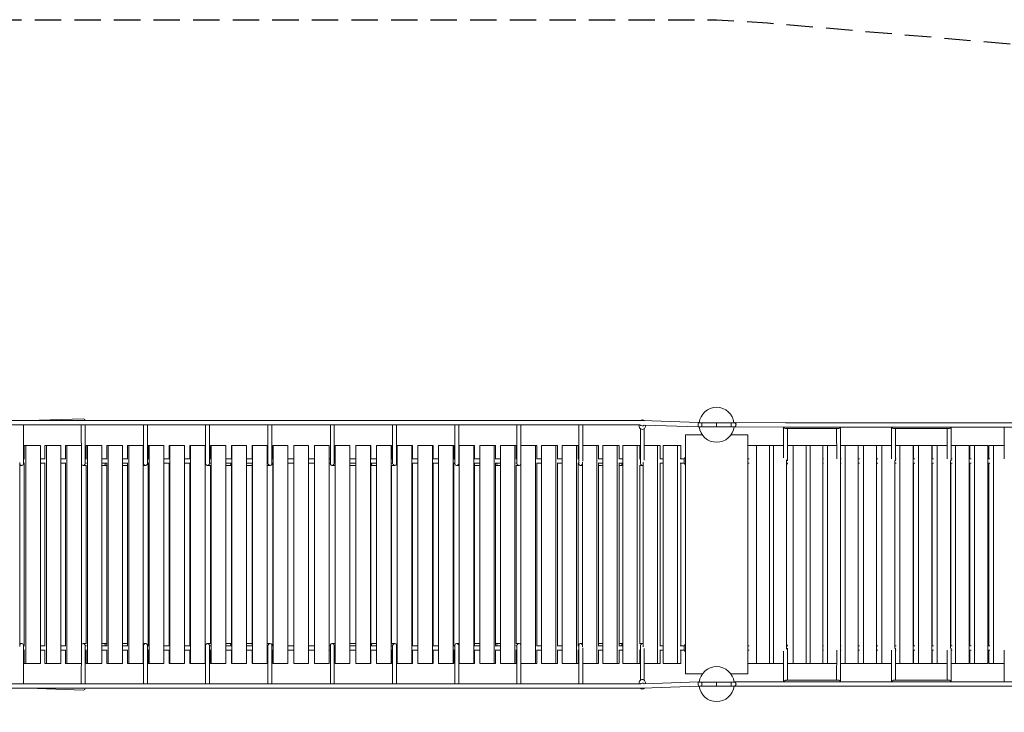
# Model space of a CAD drawing. Units: millimetres. Extents: x -7684 to 7684, y -2574 to 2574.
# Drawn here: x -1355 to 3385, y -760 to 2574 of the extents above; entities that cross this region are included whole.
import ezdxf

# ---------------------------------------------------------------- set-up
doc = ezdxf.new("R2010")
doc.units = ezdxf.units.MM
doc.header["$LTSCALE"] = 20
doc.linetypes.add('HIDDEN', pattern=[9.525, 6.35, -3.175])
doc.layers.add('2d', color=230, linetype='Continuous')
doc.layers.add('EN-SafetyZone', color=93, linetype='HIDDEN')

msp = doc.modelspace()

# ---------------------------------------------------------------- linework, layer by layer
at = {"layer": '2d', "lineweight": 0}
for p, q in [((-1642.1, 644.1), (1642.6, 644.1)), ((-1630.6, 623.2), (1630.6, 623.2)), ((-1336.6, 437.4), (-1336.6, 623.2)), ((-1314.1, 644.1), (-1047, 652.5)), ((-1058.1, 623.2), (-1057.9, 449.5)), ((-1039.2, 644.9), (-1039.2, 644.1)), ((-1039.1, 623.2), (-1038.9, 438.9)), ((-759.1, 439.1), (-759.1, 623.2)), ((-740.1, 437.5), (-740.1, 623.2)), ((-459.6, 623.2), (-459.6, 437.6)), ((-440.6, 623.2), (-440.6, 438.9)), ((-159.6, 439), (-159.6, 623.2)), ((-140.6, 437.5), (-140.6, 623.2)), ((140.6, 623.2), (140.6, 437.5)), ((159.6, 623.2), (159.6, 439)), ((440.6, 438.9), (440.6, 623.2)), ((459.6, 437.6), (459.6, 623.2)), ((740.1, 623.2), (740.1, 437.5)), ((759.1, 623.2), (759.1, 439.1)), ((1038.9, 438.9), (1038.9, 623.2)), ((1057.9, 437.7), (1057.9, 623.2)), ((1336.6, 623.2), (1336.6, 437.4)), ((1355.6, 623.2), (1355.6, 449.3)), ((1626.9, 623.2), (1626.9, 616.6)), ((1642.6, 644.1), (1913, 634.6)), ((1652.1, 622.8), (1912.3, 613.7)), ((1656.9, 622.6), (1656.9, 616.7)), ((2070, 633.6), (1930, 633.6)), ((2000, 633.6), (2000, 614.7)), ((2331.1, 633.9), (2087.4, 634.6)), ((2587.2, 633.7), (2331.1, 633.9)), ((5110.2, 633.7), (2587.2, 633.7)), ((1632.9, 438.8), (1632.9, 604.9)), ((1651.9, 453.3), (1651.9, 605.7)), ((1850, 575.9), (1850, -574.1)), ((1931, 575.9), (1850, 575.9)), ((2070, 614.7), (1930, 614.7)), ((2150, 575.9), (2069, 575.9)), ((2331.1, 612.9), (2087.3, 613.7)), ((2150, -574.1), (2150, 575.9)), ((2321.6, 465.3), (2321.6, 612.9)), ((2587.2, 612.7), (2331.1, 612.9)), ((2334.3, 605.8), (2586.2, 605.6)), ((2340.6, 451.1), (2340.6, 605.8)), ((2577.8, 605.6), (2578, 460.9)), ((5110.5, 612.7), (2587.2, 612.7)), ((2596.7, 612.7), (2597, 451.2)), ((2841.4, 461), (2841.7, 612.7)), ((2854.2, 605.6), (3118.8, 605.6)), ((2860.4, 451.3), (2860.6, 605.6)), ((3110.5, 605.6), (3110.5, 461)), ((3129.5, 612.7), (3129.5, 451.5)), ((3384.1, 460.8), (3383.9, 612.7)), ((-1333.3, 524.8), (-1333.3, 460.3)), ((-1255.2, 524.8), (-1333.3, 524.8)), ((-1324.5, 524.8), (-1324.5, -525.2)), ((-1255.2, 524.8), (-1255.2, -525.2)), ((-1234.1, 524.8), (-1234.1, 460.3)), ((-1156.5, 524.8), (-1234.1, 524.8)), ((-1225.8, 524.8), (-1225.8, -525.2)), ((-1156.5, 524.8), (-1156.5, -525.2)), ((-1134.7, 524.8), (-1134.7, 460.3)), ((-1058, 524.8), (-1134.7, 524.8)), ((-1127.1, 524.8), (-1127.1, -525.2)), ((-1035.2, 524.8), (-1035.2, 460.3)), ((-958.7, 524.8), (-1035.2, 524.8)), ((-1028.2, 524.8), (-1028.2, -525.2)), ((-958.7, 524.8), (-958.7, -525.2)), ((-935.5, 524.8), (-935.5, 460.3)), ((-859.6, 524.8), (-935.5, 524.8)), ((-929.2, 524.8), (-929.2, -525.2)), ((-859.6, 524.8), (-859.6, -525.2)), ((-835.8, 524.8), (-835.8, 460.3)), ((-760.4, 524.8), (-835.8, 524.8)), ((-830.1, 524.8), (-830.1, -525.2)), ((-760.4, 524.8), (-760.4, -525.2)), ((-735.9, 524.8), (-735.9, 460.3)), ((-661.1, 524.8), (-735.9, 524.8)), ((-730.9, 524.8), (-730.9, -525.2)), ((-661.1, 524.8), (-661.1, -525.2)), ((-636, 524.8), (-636, 460.3)), ((-561.8, 524.8), (-636, 524.8)), ((-631.6, 524.8), (-631.6, -525.2)), ((-561.8, 524.8), (-561.8, -525.2)), ((-536, 524.8), (-536, 460.3)), ((-462.3, 524.8), (-536, 524.8)), ((-532.2, 524.8), (-532.2, -525.2)), ((-462.3, 524.8), (-462.3, -525.2)), ((-435.9, 524.8), (-435.9, 460.3)), ((-362.9, 524.8), (-435.9, 524.8)), ((-432.8, 524.8), (-432.8, -525.2)), ((-362.9, 524.8), (-362.9, -525.2)), ((-335.8, 524.8), (-335.8, 460.3)), ((-263.4, 524.8), (-335.8, 524.8)), ((-333.3, 524.8), (-333.3, -525.2)), ((-263.4, 524.8), (-263.4, -525.2)), ((-235.6, 524.8), (-235.6, 460.3)), ((-163.8, 524.8), (-235.6, 524.8)), ((-233.8, 524.8), (-233.8, -525.2)), ((-163.8, 524.8), (-163.8, -525.2)), ((-135.5, 524.8), (-135.5, 460.3)), ((-64.3, 524.8), (-135.5, 524.8)), ((-134.2, 524.8), (-134.2, -525.2)), ((-64.3, 524.8), (-64.3, -525.2)), ((-35.3, 524.8), (-35.3, 460.3)), ((35.3, 524.8), (-35.3, 524.8)), ((-34.7, 524.8), (-34.7, -525.2)), ((35.3, 524.8), (35.3, -525.2)), ((64.9, 524.8), (64.9, -525.2)), ((134.9, 524.8), (64.9, 524.8)), ((134.9, 524.8), (134.9, 460.3)), ((134.9, 524.8), (134.9, -525.2)), ((164.4, 524.8), (164.4, -525.2)), ((235.1, 524.8), (164.4, 524.8)), ((234.4, 524.8), (234.4, -525.2)), ((235.1, 524.8), (235.1, 460.3)), ((264, 524.8), (264, -525.2)), ((335.3, 524.8), (264, 524.8)), ((333.9, 524.8), (333.9, -525.2)), ((335.3, 524.8), (335.3, 460.3)), ((363.5, 524.8), (363.5, -525.2)), ((435.4, 524.8), (363.5, 524.8)), ((433.4, 524.8), (433.4, -525.2)), ((435.4, 524.8), (435.4, 460.3)), ((462.9, 524.8), (462.9, -525.2)), ((535.5, 524.8), (462.9, 524.8)), ((532.9, 524.8), (532.9, -525.2)), ((535.5, 524.8), (535.5, 460.3)), ((562.3, 524.8), (562.3, -525.2)), ((635.5, 524.8), (562.3, 524.8)), ((632.2, 524.8), (632.2, -525.2)), ((635.5, 524.8), (635.5, 460.3)), ((661.7, 524.8), (661.7, -525.2)), ((735.4, 524.8), (661.7, 524.8)), ((731.5, 524.8), (731.5, -525.2)), ((735.4, 524.8), (735.4, 460.3)), ((760.9, 524.8), (760.9, -525.2)), ((835.3, 524.8), (760.9, 524.8)), ((830.7, 524.8), (830.7, -525.2)), ((835.3, 524.8), (835.3, 460.3)), ((860.1, 524.8), (860.1, -525.2)), ((935.1, 524.8), (860.1, 524.8)), ((929.9, 524.8), (929.9, -525.2)), ((935.1, 524.8), (935.1, 460.3)), ((959.2, 524.8), (959.2, -525.2)), ((1034.7, 524.8), (959.2, 524.8)), ((1028.9, 524.8), (1028.9, -525.2)), ((1034.7, 524.8), (1034.7, 460.3)), ((1058.2, 524.8), (1058.2, -525.2)), ((1134.2, 524.8), (1058.2, 524.8)), ((1127.8, 524.8), (1127.8, -525.2)), ((1134.2, 524.8), (1134.2, 460.3)), ((1157, 524.8), (1157, -525.2)), ((1233.6, 524.8), (1157, 524.8)), ((1226.5, 524.8), (1226.5, -525.2)), ((1233.6, 524.8), (1233.6, 460.3)), ((1255.8, 524.8), (1255.8, -525.2)), ((1332.9, 524.8), (1255.8, 524.8)), ((1325.2, 524.8), (1325.2, -525.2)), ((1332.9, 524.8), (1332.9, 460.3)), ((1432, 524.8), (1355.6, 524.8)), ((1423.6, 524.8), (1423.6, -525.2)), ((1432, 524.8), (1432, 460.3)), ((1452.3, 524.8), (1531.4, 524.8)), ((1452.3, 524.8), (1452.3, -525.2)), ((1521.2, 524.8), (1521.2, -525.2)), ((1531.4, 524.8), (1531.4, 460.3)), ((1549.1, 524.8), (1630, 524.8)), ((1549.1, 524.8), (1549.1, -525.2)), ((1618.1, 524.8), (1618.1, -525.2)), ((1630, 524.8), (1630, 460.3)), ((1728.5, 524.8), (1651.9, 524.8)), ((1715, 524.8), (1715, -525.2)), ((1728.5, 524.8), (1728.5, 460.3)), ((1827.1, 524.8), (1742.9, 524.8)), ((1742.9, 524.8), (1742.9, -525.2)), ((1811.8, 524.8), (1811.8, -525.2)), ((1827.1, 524.8), (1827.1, 460.3)), ((2150, 524.7), (2254.2, 524.7)), ((2192.7, 524.7), (2192.7, -525.3)), ((2236.1, 524.8), (2321.6, 524.8)), ((2236.1, 524.8), (2236.1, 524.7)), ((2254.2, 524.7), (2254.2, -525.3)), ((2274.3, 524.8), (2274.3, -525.2)), ((2577.9, 524.8), (2340.6, 524.8)), ((2369.1, 524.8), (2369.1, -525.2)), ((2430.6, 524.8), (2430.6, -525.2)), ((2449.8, 524.8), (2449.8, -525.2)), ((2511.3, 524.8), (2511.3, -525.2)), ((2534.1, 524.8), (2534.1, -525.2)), ((2596.9, 524.8), (2841.5, 524.8)), ((2618.5, 524.8), (2618.5, -525.2)), ((2682, 524.8), (2682, -525.2)), ((2706.9, 524.8), (2706.9, -525.2)), ((2770.1, 524.8), (2770.1, -525.2)), ((2794.9, 524.8), (2794.9, -525.2)), ((2860.5, 524.8), (2946.1, 524.8)), ((2882.3, 524.8), (2882.3, -525.2)), ((2946.1, 524.8), (2946.1, -525.2)), ((2947.3, 524.8), (2947.3, 460.3)), ((2947.3, 524.8), (3035.8, 524.8)), ((2971.9, 524.8), (2971.9, -525.2)), ((3035.8, 524.8), (3035.8, -525.2)), ((3036.9, 524.8), (3036.9, 460.3)), ((3036.9, 524.8), (3110.5, 524.8)), ((3061.5, 524.8), (3061.5, -525.2)), ((3129.5, 524.8), (3215.1, 524.8)), ((3150.6, 524.8), (3150.6, -525.2)), ((3215.1, 524.8), (3215.1, -525.2)), ((3218.5, 524.8), (3218.5, 460.3)), ((3218.5, 524.8), (3306.2, 524.8)), ((3241.7, 524.8), (3241.7, -525.2)), ((3306.2, 524.8), (3306.2, -525.2)), ((3309.6, 524.8), (3309.6, 460.3)), ((3309.6, 524.8), (3384, 524.8)), ((3332.9, 524.8), (3332.9, -525.2)), ((-1353.8, 443.4), (-1353.8, -443.4)), ((-1353.8, 428.8), (-1345.2, 428.8)), ((-1333.3, 439.3), (-1333.3, -439.3)), ((-1234.1, 439.3), (-1234.1, -439.3)), ((-1134.7, 439.3), (-1134.7, -439.3)), ((-1057.6, 447.2), (-1057.6, -447.2)), ((-1049, 428.8), (-1035.2, 428.8)), ((-1035.2, 429.5), (-1035.2, -429.5)), ((-958.7, 428.8), (-935.5, 428.8)), ((-935.5, 439.3), (-935.5, -439.3)), ((-859.6, 428.8), (-835.8, 428.8)), ((-835.8, 439.3), (-835.8, -439.3)), ((-760.4, 428.8), (-748.8, 428.8)), ((-735.9, 439.3), (-735.9, -439.3)), ((-636, 439.3), (-636, -439.3)), ((-536, 439.3), (-536, -439.3)), ((-450.8, 428.8), (-435.9, 428.8)), ((-435.9, 429.5), (-435.9, -429.5)), ((-362.9, 428.8), (-335.8, 428.8)), ((-335.8, 439.3), (-335.8, -439.3)), ((-263.4, 428.8), (-235.6, 428.8)), ((-235.6, 439.3), (-235.6, -439.3)), ((-163.8, 428.8), (-149.3, 428.8)), ((-135.5, 439.3), (-135.5, -439.3)), ((-35.3, 439.3), (-35.3, -439.3)), ((134.9, 439.3), (134.9, -439.3)), ((149.3, 428.8), (164.4, 428.8)), ((235.1, 439.3), (235.1, -439.3)), ((235.1, 428.8), (264, 428.8)), ((335.3, 439.3), (335.3, -439.3)), ((335.3, 428.8), (363.5, 428.8)), ((435.4, 429.5), (435.4, -429.5)), ((435.4, 428.8), (450.8, 428.8)), ((535.5, 439.3), (535.5, -439.3)), ((635.5, 439.3), (635.5, -439.3)), ((735.4, 439.3), (735.4, -439.3)), ((748.8, 428.8), (760.9, 428.8)), ((835.3, 439.3), (835.3, -439.3)), ((835.3, 428.8), (860.1, 428.8)), ((935.1, 439.3), (935.1, -439.3)), ((935.1, 428.8), (959.2, 428.8)), ((1034.7, 429.5), (1034.7, -429.5)), ((1034.7, 428.8), (1049, 428.8)), ((1134.2, 439.3), (1134.2, -439.3)), ((1233.6, 439.3), (1233.6, -439.3)), ((1332.9, 439.3), (1332.9, -439.3)), ((1345.2, 428.8), (1354.3, 428.8)), ((1354.3, 444.4), (1354.3, -444.4)), ((1432, 439.3), (1432, -439.3)), ((1432, 428.8), (1452.3, 428.8)), ((1531.4, 439.3), (1531.4, -439.3)), ((1531.4, 428.8), (1549.1, 428.8)), ((1630, 429.6), (1630, -429.6)), ((1630, 428.8), (1642.9, 428.8)), ((1646, 444.1), (1646, -444.1)), ((1728.5, 439.3), (1728.5, -439.3)), ((1827.1, 439.3), (1827.1, -439.3)), ((1850, 464.8), (1846.7, 464.8)), ((1850, 434.8), (1846.7, 434.8)), ((2157.2, 460.3), (2150, 460.3)), ((2157.2, 439.3), (2150, 439.3)), ((2335.8, 455.4), (2335.8, -455.4)), ((2342.7, 439.3), (2335.8, 439.3)), ((2342.7, 460.3), (2340.6, 460.3)), ((2513.7, 460.3), (2511.3, 460.3)), ((2513.7, 439.3), (2511.3, 439.3)), ((2596.3, 455.3), (2596.3, -455.3)), ((2599.9, 439.3), (2596.3, 439.3)), ((2599.9, 460.3), (2597, 460.3)), ((2687.8, 460.3), (2682, 460.3)), ((2687.8, 439.3), (2682, 439.3)), ((2775.7, 460.3), (2770.1, 460.3)), ((2775.7, 439.3), (2770.1, 439.3)), ((2858, 452.9), (2858, -452.9)), ((2864.1, 439.3), (2858, 439.3)), ((2864.1, 460.3), (2860.4, 460.3)), ((2953.7, 460.3), (2946.1, 460.3)), ((2953.7, 439.3), (2946.1, 439.3)), ((2947.3, 439.3), (2947.3, -439.3)), ((3043.3, 460.3), (3035.8, 460.3)), ((3043.3, 439.3), (3035.8, 439.3)), ((3036.9, 439.3), (3036.9, -439.3)), ((3125.4, 451.6), (3125.4, -451.6)), ((3133.3, 439.3), (3125.4, 439.3)), ((3127.3, 439.3), (3127.3, -439.3)), ((3133.3, 460.3), (3129.5, 460.3)), ((3224.5, 460.3), (3215.1, 460.3)), ((3224.5, 439.3), (3215.1, 439.3)), ((3218.5, 439.3), (3218.5, -439.3)), ((3315.6, 460.3), (3306.2, 460.3)), ((3315.6, 439.3), (3306.2, 439.3)), ((3309.6, 439.3), (3309.6, -439.3)), ((-1345.2, -428.8), (-1353.8, -428.8)), ((-1336.6, -623.2), (-1336.6, -437.4)), ((-1333.3, -460.3), (-1333.3, -525.2)), ((-1234.1, -460.3), (-1234.1, -525.2)), ((-1134.7, -460.3), (-1134.7, -525.2)), ((-1057.9, -449.5), (-1058.1, -623.2)), ((-1035.2, -428.8), (-1049, -428.8)), ((-1038.9, -438.9), (-1039.1, -623.2)), ((-1035.2, -460.3), (-1035.2, -525.2)), ((-935.5, -428.8), (-958.7, -428.8)), ((-935.5, -460.3), (-935.5, -525.2)), ((-835.8, -428.8), (-859.6, -428.8)), ((-835.8, -460.3), (-835.8, -525.2)), ((-748.8, -428.8), (-760.4, -428.8)), ((-759.1, -623.2), (-759.1, -439.1)), ((-740.1, -623.2), (-740.1, -437.5)), ((-735.9, -460.3), (-735.9, -525.2)), ((-636, -460.3), (-636, -525.2)), ((-536, -460.3), (-536, -525.2)), ((-459.6, -437.6), (-459.6, -623.2)), ((-435.9, -428.8), (-450.8, -428.8)), ((-440.6, -438.9), (-440.6, -623.2)), ((-435.9, -460.3), (-435.9, -525.2)), ((-335.8, -428.8), (-362.9, -428.8)), ((-335.8, -460.3), (-335.8, -525.2)), ((-235.6, -428.8), (-263.4, -428.8)), ((-235.6, -460.3), (-235.6, -525.2)), ((-149.3, -428.8), (-163.8, -428.8)), ((-159.6, -623.2), (-159.6, -439)), ((-140.6, -623.2), (-140.6, -437.5)), ((-135.5, -460.3), (-135.5, -525.2)), ((-35.3, -460.3), (-35.3, -525.2)), ((134.9, -460.3), (134.9, -525.2)), ((140.6, -437.5), (140.6, -623.2)), ((164.4, -428.8), (149.3, -428.8)), ((159.6, -439), (159.6, -623.2)), ((264, -428.8), (235.1, -428.8)), ((235.1, -460.3), (235.1, -525.2)), ((363.5, -428.8), (335.3, -428.8)), ((335.3, -460.3), (335.3, -525.2)), ((450.8, -428.8), (435.4, -428.8)), ((435.4, -460.3), (435.4, -525.2)), ((440.6, -623.2), (440.6, -438.9)), ((459.6, -623.2), (459.6, -437.6)), ((535.5, -460.3), (535.5, -525.2)), ((635.5, -460.3), (635.5, -525.2)), ((735.4, -460.3), (735.4, -525.2)), ((740.1, -437.5), (740.1, -623.2)), ((760.9, -428.8), (748.8, -428.8)), ((759.1, -439.1), (759.1, -623.2)), ((860.1, -428.8), (835.3, -428.8)), ((835.3, -460.3), (835.3, -525.2)), ((959.2, -428.8), (935.1, -428.8)), ((935.1, -460.3), (935.1, -525.2)), ((1049, -428.8), (1034.7, -428.8)), ((1034.7, -460.3), (1034.7, -525.2)), ((1038.9, -623.2), (1038.9, -438.9)), ((1057.9, -623.2), (1057.9, -437.7)), ((1134.2, -460.3), (1134.2, -525.2)), ((1233.6, -460.3), (1233.6, -525.2)), ((1332.9, -460.3), (1332.9, -525.2)), ((1336.6, -437.4), (1336.6, -623.2)), ((1354.3, -428.8), (1345.2, -428.8)), ((1355.6, -449.3), (1355.6, -623.2)), ((1452.3, -428.8), (1432, -428.8)), ((1432, -460.3), (1432, -525.2)), ((1549.1, -428.8), (1531.4, -428.8)), ((1531.4, -460.3), (1531.4, -525.2)), ((1642.9, -428.8), (1630, -428.8)), ((1630, -460.3), (1630, -525.2)), ((1632.9, -604.9), (1632.9, -438.8)), ((1651.9, -605.7), (1651.9, -453.3)), ((1728.5, -460.3), (1728.5, -525.2)), ((1827.1, -460.3), (1827.1, -525.2)), ((1850, -435.2), (1846.7, -435.2)), ((1850, -465.2), (1846.7, -465.2)), ((2150, -439.3), (2157.2, -439.3)), ((2150, -460.3), (2157.2, -460.3)), ((2321.6, -612.9), (2321.6, -465.3)), ((2335.8, -439.3), (2342.7, -439.3)), ((2340.6, -605.8), (2340.6, -451.1)), ((2340.6, -460.3), (2342.7, -460.3)), ((2511.3, -439.3), (2513.7, -439.3)), ((2511.3, -460.3), (2513.7, -460.3)), ((2578, -460.9), (2577.8, -605.6)), ((2596.3, -439.3), (2599.9, -439.3)), ((2597, -451.2), (2596.7, -612.7)), ((2597, -460.3), (2599.9, -460.3)), ((2682, -439.3), (2687.8, -439.3)), ((2682, -460.3), (2687.8, -460.3)), ((2770.1, -439.3), (2775.7, -439.3)), ((2770.1, -460.3), (2775.7, -460.3)), ((2841.7, -612.7), (2841.4, -461)), ((2858, -439.3), (2864.1, -439.3)), ((2860.6, -605.6), (2860.4, -451.3)), ((2860.4, -460.3), (2864.1, -460.3)), ((2946.1, -439.3), (2953.7, -439.3)), ((2946.1, -460.3), (2953.7, -460.3)), ((2947.3, -460.3), (2947.3, -525.2)), ((3035.8, -439.3), (3043.3, -439.3)), ((3035.8, -460.3), (3043.3, -460.3)), ((3036.9, -460.3), (3036.9, -525.2)), ((3110.5, -461), (3110.5, -605.6)), ((3125.4, -439.3), (3133.3, -439.3)), ((3129.5, -451.5), (3129.5, -612.7)), ((3129.5, -460.3), (3133.3, -460.3)), ((3215.1, -439.3), (3224.5, -439.3)), ((3215.1, -460.3), (3224.5, -460.3)), ((3218.5, -460.3), (3218.5, -525.2)), ((3306.2, -439.3), (3315.6, -439.3)), ((3306.2, -460.3), (3315.6, -460.3)), ((3309.6, -460.3), (3309.6, -525.2)), ((3383.9, -612.7), (3384.1, -460.8)), ((-1255.2, -525.2), (-1333.3, -525.2)), ((-1156.5, -525.2), (-1234.1, -525.2)), ((-1058, -525.2), (-1134.7, -525.2)), ((-958.7, -525.2), (-1035.2, -525.2)), ((-859.6, -525.2), (-935.5, -525.2)), ((-760.4, -525.2), (-835.8, -525.2)), ((-661.1, -525.2), (-735.9, -525.2)), ((-561.8, -525.2), (-636, -525.2)), ((-462.3, -525.2), (-536, -525.2)), ((-362.9, -525.2), (-435.9, -525.2)), ((-263.4, -525.2), (-335.8, -525.2)), ((-163.8, -525.2), (-235.6, -525.2)), ((-64.3, -525.2), (-135.5, -525.2)), ((35.3, -525.2), (-35.3, -525.2)), ((134.9, -525.2), (64.9, -525.2)), ((235.1, -525.2), (164.4, -525.2)), ((335.3, -525.2), (264, -525.2)), ((435.4, -525.2), (363.5, -525.2)), ((535.5, -525.2), (462.9, -525.2)), ((635.5, -525.2), (562.3, -525.2)), ((735.4, -525.2), (661.7, -525.2)), ((835.3, -525.2), (760.9, -525.2)), ((935.1, -525.2), (860.1, -525.2)), ((1034.7, -525.2), (959.2, -525.2)), ((1134.2, -525.2), (1058.2, -525.2)), ((1233.6, -525.2), (1157, -525.2)), ((1332.9, -525.2), (1255.8, -525.2)), ((1432, -525.2), (1355.6, -525.2)), ((1452.3, -525.2), (1531.4, -525.2)), ((1549.1, -525.2), (1630, -525.2)), ((1651.9, -525.2), (1728.5, -525.2)), ((1742.9, -525.2), (1827.1, -525.2)), ((2254.2, -525.3), (2150, -525.3)), ((2321.6, -525.2), (2254.2, -525.2)), ((2577.9, -525.2), (2340.6, -525.2)), ((2596.9, -525.2), (2841.5, -525.2)), ((2860.5, -525.2), (2946.1, -525.2)), ((2947.3, -525.2), (3035.8, -525.2)), ((3036.9, -525.2), (3110.5, -525.2)), ((3129.5, -525.2), (3215.1, -525.2)), ((3218.5, -525.2), (3306.2, -525.2)), ((3309.6, -525.2), (3384, -525.2)), ((1912.3, -613.7), (1652.1, -622.8)), ((1850, -574.1), (1932.4, -574.1)), ((2070, -614.7), (1930, -614.7)), ((2000, -614.7), (2000, -633.7)), ((2067.6, -574.1), (2150, -574.1)), ((2087.3, -613.7), (2331.1, -612.9)), ((2331.1, -612.9), (2587.2, -612.7)), ((2586.2, -605.6), (2334.3, -605.8)), ((2587.2, -612.7), (5110.5, -612.7)), ((3118.8, -605.6), (2854.2, -605.6)), ((1642.6, -644.1), (-1642.1, -644.1)), ((1630.6, -623.2), (-1630.6, -623.2)), ((-1047, -652.5), (-1314.1, -644.1)), ((-1039.2, -644.1), (-1039.2, -644.9)), ((1626.9, -623.2), (1626.9, -616.6)), ((1913, -634.6), (1642.6, -644.1)), ((1656.9, -622.6), (1656.9, -616.7)), ((2070, -633.7), (1930, -633.7)), ((2087.4, -634.6), (2331.1, -633.9)), ((2331.1, -633.9), (2587.2, -633.7)), ((2587.2, -633.7), (5110.2, -633.7))]:
    msp.add_line(p, q, dxfattribs=at)
for centre, radius, start, end in [((2000, 624.2), 84.1, 6.4821, 173.5179), ((2000, 624.2), 84.2, 186.4821, 353.5179), ((2000, -624.2), 84.2, 6.4821, 173.5179), ((2000, -624.2), 84.2, 186.4821, 353.5179)]:
    msp.add_arc(centre, radius, start, end, dxfattribs=at)
for centre, major_axis, ratio, start_param, end_param in [((-1048.7, 642.9), (-7.27, -7.51), 0.813405, 2.367757, 3.83911), ((1641.9, 616.7), (-15, 0), 0.977189, 0, 3.141593), ((1641.9, 633.6), (15, 0), 0.977189, -2.413831, -0.834617), ((1641.9, 633.6), (-15, 0), 0.977189, -2.379982, -0.801313), ((1642.4, 633.6), (0.2, 10.5), 0.169135, -0.002972, 0.002972), ((1912.7, 624.2), (-0.4, -10.5), 0.183688, -9.424301, -5.838029), ((1912.7, 624.2), (-0.4, -10.5), 0.183688, -3.573835, -3.141116), ((2087.3, 624.2), (0, -10.5), 0.582835, -0.00291, 3.583349), ((2087.3, 624.2), (0, -10.5), 0.582835, -0.438182, -0.00291), ((2587.2, 615.1), (-7.08, -7.09), 0.893349, 0.727908, 0.960257), ((2587.2, 615.1), (-7.08, -7.09), 0.893349, 0.960257, 2.044026), ((3120, 615.1), (-7.13, -7.13), 0.879304, 0.721219, 0.950299), ((3120, 615.1), (-7.13, -7.13), 0.879304, 0.950299, 2.036669), ((-1048.4, 438.3), (-6.93, -6.94), 0.93644, -0.519809, 1.182238), ((-1048.4, 438.3), (-6.93, -6.94), 0.93644, 1.182238, 2.389645), ((-945.5, 438.3), (0, -9.5), 0.331544, -6.283185, -4.60693), ((-450.1, 438.3), (-6.95, -6.95), 0.932095, -0.750267, 1.126611), ((-450.1, 438.3), (-6.95, -6.95), 0.932095, 1.126611, 2.391326), ((-340.7, 438.3), (0, -9.5), 0.268502, -6.283185, -4.60693), ((150.1, 438.3), (-6.97, -6.97), 0.924721, -0.746306, 1.094074), ((150.1, 438.3), (-6.97, -6.97), 0.924721, 1.094074, 2.395286), ((749.6, 438.3), (-7, -7), 0.917128, -0.74221, 1.066862), ((749.6, 438.3), (-7, -7), 0.917128, 1.066862, 2.399382), ((1346.1, 438.3), (-7.03, -7.03), 0.909268, -0.737924, 1.043821), ((1346.1, 438.3), (-7.03, -7.03), 0.909268, 1.043821, 1.880038), ((-1346.1, -438.3), (7.03, 7.03), 0.909269, 1.043809, 1.781604), ((-1346.1, -438.3), (7.03, 7.03), 0.909269, -0.737913, 1.043809), ((-749.6, -438.3), (7, 7), 0.917129, 1.066851, 2.399394), ((-749.6, -438.3), (7, 7), 0.917129, -0.742198, 1.066851), ((-150.1, -438.3), (6.97, 6.97), 0.924721, 1.094073, 2.395286), ((-150.1, -438.3), (6.97, 6.97), 0.924721, -0.746306, 1.094073), ((340.7, -438.3), (0, 9.5), 0.268502, -6.283185, -4.60693), ((450.1, -438.3), (6.95, 6.95), 0.932095, 1.126611, 2.391326), ((450.1, -438.3), (6.95, 6.95), 0.932095, -0.750267, 1.126611), ((945.5, -438.3), (0, 9.5), 0.331544, -6.283185, -4.60693), ((1048.4, -438.3), (6.92, 6.92), 0.939298, 1.166018, 2.387498), ((1048.4, -438.3), (6.92, 6.92), 0.939298, -0.754095, 1.166018), ((1546.5, -438.3), (0, 9.5), 0.393221, -6.283185, -4.60693), ((1642.4, -438.3), (6.89, 6.89), 0.948636, 1.197901, 2.382547), ((1642.4, -438.3), (6.89, 6.89), 0.948636, 0.426034, 1.197901), ((2331.1, -445.9), (-15, 0), 0.981159, -1.961826, -1.892285), ((2331.1, -447.8), (-15, 0), 0.981159, -2.364192, -1.892297), ((1930, -624.2), (0, -9.5), 0.079608, 3.141593, 6.283185), ((2070, -624.2), (0, 9.5), 0.079608, 3.141593, 6.283185), ((2331.1, -615.3), (7.76, 7.77), 0.70462, 0.840612, 1.931664), ((2331.1, -623.4), (0, 10.5), 0.55169, -0.000655, 0.000655), ((2331.1, -615.3), (7.76, 7.77), 0.70462, 0.614186, 0.840612), ((2587.2, -623.2), (0, 10.5), 0.497259, -0.000172, 0.000172), ((2851.2, -615.1), (7.71, 7.72), 0.717979, 0.847857, 1.937382), ((2851.2, -615.1), (7.71, 7.72), 0.717979, 0.621932, 0.847857)]:
    msp.add_ellipse(centre, major_axis=major_axis, ratio=ratio, start_param=start_param, end_param=end_param, dxfattribs=at)
at = {"layer": '2d', "lineweight": 0, "extrusion": (0, 0, -1)}
for centre, major_axis, ratio, start_param, end_param in [((1930, 624.2), (0, 9.5), 0.079608, 3.141593, 6.283185), ((2070, 624.2), (0, -9.5), 0.079608, 3.141593, 6.283185), ((2331.1, 615.3), (7.76, -7.77), 0.70462, 0.840612, 1.931664), ((2331.1, 623.4), (0, -10.5), 0.55169, -0.000655, 0.000655), ((2331.1, 615.3), (7.76, -7.77), 0.70462, 0.614186, 0.840612), ((2587.2, 623.2), (0, -10.5), 0.497259, -0.000172, 0.000172), ((2851.2, 615.1), (7.71, -7.72), 0.717979, 0.847857, 1.937382), ((2851.2, 615.1), (7.71, -7.72), 0.717979, 0.621932, 0.847857), ((-1346.1, 438.3), (7.03, -7.03), 0.909269, 1.043809, 1.781604), ((-1346.1, 438.3), (7.03, -7.03), 0.909269, -0.737913, 1.043809), ((-749.6, 438.3), (7, -7), 0.917129, 1.066851, 2.399394), ((-749.6, 438.3), (7, -7), 0.917129, -0.742198, 1.066851), ((-150.1, 438.3), (6.97, -6.97), 0.924721, 1.094073, 2.395286), ((-150.1, 438.3), (6.97, -6.97), 0.924721, -0.746306, 1.094073), ((340.7, 438.3), (0, -9.5), 0.268502, -6.283185, -4.60693), ((450.1, 438.3), (6.95, -6.95), 0.932095, 1.126611, 2.391326), ((450.1, 438.3), (6.95, -6.95), 0.932095, -0.750267, 1.126611), ((945.5, 438.3), (0, -9.5), 0.331544, -6.283185, -4.60693), ((1048.4, 438.3), (6.92, -6.92), 0.939298, 1.166018, 2.387498), ((1048.4, 438.3), (6.92, -6.92), 0.939298, -0.754095, 1.166018), ((1546.5, 438.3), (0, -9.5), 0.393221, -6.283185, -4.60693), ((1642.4, 438.3), (6.89, -6.89), 0.948636, 1.197901, 2.382547), ((1642.4, 438.3), (6.89, -6.89), 0.948636, 0.426034, 1.197901), ((1846.7, 449.8), (0, -15), 0.169178, 0, 3.141593), ((2331.1, 447.8), (-15, 0), 0.981159, -2.364192, -1.892297), ((2331.1, 445.9), (-15, 0), 0.981159, -1.961826, -1.892285), ((-1048.4, -438.3), (-6.93, 6.94), 0.93644, -0.519809, 1.182238), ((-1048.4, -438.3), (-6.93, 6.94), 0.93644, 1.182238, 2.389645), ((-945.5, -438.3), (0, 9.5), 0.331544, -6.283185, -4.60693), ((-450.1, -438.3), (-6.95, 6.95), 0.932095, -0.750267, 1.126611), ((-450.1, -438.3), (-6.95, 6.95), 0.932095, 1.126611, 2.391326), ((-340.7, -438.3), (0, 9.5), 0.268502, -6.283185, -4.60693), ((150.1, -438.3), (-6.97, 6.97), 0.924721, -0.746306, 1.094074), ((150.1, -438.3), (-6.97, 6.97), 0.924721, 1.094074, 2.395286), ((749.6, -438.3), (-7, 7), 0.917128, -0.74221, 1.066862), ((749.6, -438.3), (-7, 7), 0.917128, 1.066862, 2.399382), ((1346.1, -438.3), (-7.03, 7.03), 0.909268, -0.737924, 1.043821), ((1346.1, -438.3), (-7.03, 7.03), 0.909268, 1.043821, 1.880038), ((1846.7, -450.2), (0, -15), 0.169178, 0, 3.141593), ((1641.9, -616.7), (-15, 0), 0.977189, 0, 3.141593), ((1912.7, -624.2), (-0.4, 10.5), 0.183688, -9.424301, -5.838029), ((2087.3, -624.2), (0, 10.5), 0.582835, -0.438182, -0.00291), ((2087.3, -624.2), (0, 10.5), 0.582835, -0.00291, 3.583349), ((2587.2, -615.1), (-7.08, 7.09), 0.893349, 0.727908, 0.960257), ((2587.2, -615.1), (-7.08, 7.09), 0.893349, 0.960257, 2.044026), ((3120, -615.1), (-7.13, 7.13), 0.879304, 0.721219, 0.950299), ((3120, -615.1), (-7.13, 7.13), 0.879304, 0.950299, 2.036669), ((-1048.7, -642.9), (-7.27, 7.51), 0.813405, 2.367757, 3.83911), ((1641.9, -633.7), (15, 0), 0.977189, -2.413831, -0.834617), ((1641.9, -633.7), (-15, 0), 0.977189, -2.379982, -0.801313), ((1642.4, -633.7), (0.2, -10.5), 0.169135, -0.002972, 0.002972), ((1912.7, -624.2), (-0.4, 10.5), 0.183688, -3.573835, -3.141116)]:
    msp.add_ellipse(centre, major_axis=major_axis, ratio=ratio, start_param=start_param, end_param=end_param, dxfattribs=at)
at = {"layer": '2d', "lineweight": 0}
for points, knots in [([(1913, 633.6), (1914.5, 633.6), (1916.2, 633.6), (1919.7, 633.6), (1921.6, 633.6), (1925.4, 633.6), (1927.3, 633.6), (1929.5, 633.6), (1929.8, 633.6), (1930, 633.6)], [0.35434, 0.35434, 0.35434, 0.35434, 6.007409, 6.007409, 12.005818, 12.005818, 18.004254, 18.004254, 18.700046, 18.700046, 18.700046, 18.700046]), ([(2070, 633.6), (2072, 633.6), (2073.9, 633.6), (2077.8, 633.6), (2079.6, 633.6), (2083.3, 633.6), (2085.1, 633.6), (2087, 633.6), (2087.1, 633.6), (2087.3, 633.6)], [0, 0, 0, 0, 6.007409, 6.007409, 12.005818, 12.005818, 18.004254, 18.004254, 18.700046, 18.700046, 18.700046, 18.700046]), ([(2087.3, 633.6), (2087.9, 633.6), (2088.5, 633.5), (2089.7, 632.7), (2090.3, 632.1), (2091.3, 630.4), (2091.7, 629.5), (2092.3, 627.2), (2092.5, 626), (2092.5, 623.5), (2092.5, 622.3), (2092, 620), (2091.7, 618.9), (2090.8, 617), (2090.3, 616.2), (2089.1, 615.1), (2088.4, 614.8), (2087.7, 614.7), (2087.7, 614.7), (2087.6, 614.7)], [86.386157, 86.386157, 86.386157, 86.386157, 89.56231, 89.56231, 93.288697, 93.288697, 97.010896, 97.010896, 100.724861, 100.724861, 104.432126, 104.432126, 108.136686, 108.136686, 111.840906, 111.840906, 115.54424, 115.54424, 115.828451, 115.828451, 115.828451, 115.828451]), ([(1930, 614.7), (1928, 614.7), (1926.1, 614.7), (1922.2, 614.7), (1920.4, 614.7), (1916.7, 614.7), (1914.9, 614.7), (1913, 614.7), (1912.9, 614.7), (1912.7, 614.7)], [0, 0, 0, 0, 6.007409, 6.007409, 12.005818, 12.005818, 18.004254, 18.004254, 18.700046, 18.700046, 18.700046, 18.700046]), ([(2087.3, 614.7), (2085.6, 614.7), (2083.9, 614.7), (2080.3, 614.7), (2078.4, 614.7), (2074.6, 614.7), (2072.7, 614.7), (2070.5, 614.7), (2070.2, 614.7), (2070, 614.7)], [0.023699, 0.023699, 0.023699, 0.023699, 6.007409, 6.007409, 12.005818, 12.005818, 18.004254, 18.004254, 18.700046, 18.700046, 18.700046, 18.700046]), ([(-1133.1, 439.3), (-1136.3, 439.3), (-1139.4, 439.3), (-1147.2, 439.3), (-1151.8, 439.3), (-1156.5, 439.3)], [2994.403436, 2994.403436, 2994.403436, 2994.403436, 3003.826275, 3003.826275, 3017.945554, 3017.945554, 3017.945554, 3017.945554]), ([(-958.7, 460.3), (-954.2, 460.3), (-949.7, 460.3), (-941.6, 460.3), (-937.9, 460.3), (-934.2, 460.3)], [898.262782, 898.262782, 898.262782, 898.262782, 911.714018, 911.714018, 922.860655, 922.860655, 922.860655, 922.860655]), ([(-859.6, 460.3), (-859.2, 460.3), (-858.9, 460.3), (-850.5, 460.3), (-842.5, 460.3), (-834.6, 460.3)], [997.811034, 997.811034, 997.811034, 997.811034, 998.885362, 998.885362, 1022.927375, 1022.927375, 1022.927375, 1022.927375]), ([(-362.9, 460.3), (-354.1, 460.3), (-345.3, 460.3), (-336.1, 460.3), (-335.7, 460.3), (-335.3, 460.3)], [1495.601289, 1495.601289, 1495.601289, 1495.601289, 1521.913427, 1521.913427, 1523.241415, 1523.241415, 1523.241415, 1523.241415]), ([(-335.3, 439.3), (-343.7, 439.3), (-352.2, 439.3), (-361.4, 439.3), (-362.1, 439.3), (-362.9, 439.3)], [2193.883936, 2193.883936, 2193.883936, 2193.883936, 2219.284179, 2219.284179, 2221.524066, 2221.524066, 2221.524066, 2221.524066]), ([(-263.4, 460.3), (-258.7, 460.3), (-254.1, 460.3), (-244.7, 460.3), (-240, 460.3), (-235.2, 460.3)], [1595.166005, 1595.166005, 1595.166005, 1595.166005, 1609.084771, 1609.084771, 1623.30155, 1623.30155, 1623.30155, 1623.30155]), ([(-163.8, 460.3), (-163.3, 460.3), (-162.8, 460.3), (-161.4, 460.3), (-160.5, 460.3), (-159.6, 460.3)], [1694.731923, 1694.731923, 1694.731923, 1694.731923, 1696.256115, 1696.256115, 1698.974472, 1698.974472, 1698.974472, 1698.974472]), ([(164.4, 439.3), (163.7, 439.3), (163, 439.3), (162.2, 439.3), (162.1, 439.3), (162, 439.3)], [1694.13747, 1694.13747, 1694.13747, 1694.13747, 1696.256115, 1696.256115, 1696.526727, 1696.526727, 1696.526727, 1696.526727]), ([(264, 439.3), (259.1, 439.3), (254.3, 439.3), (244.6, 439.3), (239.8, 439.3), (235, 439.3)], [1594.578773, 1594.578773, 1594.578773, 1594.578773, 1609.084771, 1609.084771, 1623.583774, 1623.583774, 1623.583774, 1623.583774]), ([(335, 460.3), (343.5, 460.3), (352.1, 460.3), (361.6, 460.3), (362.5, 460.3), (363.5, 460.3)], [2193.600843, 2193.600843, 2193.600843, 2193.600843, 2219.284179, 2219.284179, 2222.104074, 2222.104074, 2222.104074, 2222.104074]), ([(363.5, 439.3), (354.5, 439.3), (345.5, 439.3), (336, 439.3), (335.5, 439.3), (335, 439.3)], [1495.021283, 1495.021283, 1495.021283, 1495.021283, 1521.913427, 1521.913427, 1523.524509, 1523.524509, 1523.524509, 1523.524509]), ([(860.1, 439.3), (859.6, 439.3), (859, 439.3), (850.4, 439.3), (842.4, 439.3), (834.3, 439.3)], [997.267314, 997.267314, 997.267314, 997.267314, 998.885362, 998.885362, 1023.219387, 1023.219387, 1023.219387, 1023.219387]), ([(959.2, 439.3), (954.6, 439.3), (949.9, 439.3), (941.5, 439.3), (937.7, 439.3), (933.9, 439.3)], [897.726363, 897.726363, 897.726363, 897.726363, 911.714018, 911.714018, 923.155364, 923.155364, 923.155364, 923.155364]), ([(1132.8, 460.3), (1136.1, 460.3), (1139.3, 460.3), (1147.3, 460.3), (1152.2, 460.3), (1157, 460.3)], [2994.102422, 2994.102422, 2994.102422, 2994.102422, 3003.826275, 3003.826275, 3018.467317, 3018.467317, 3018.467317, 3018.467317]), ([(1824.8, 460.3), (1826.9, 460.3), (1829, 460.3), (1835.7, 460.3), (1840.3, 460.3), (1844.9, 460.3)], [3694.72669, 3694.72669, 3694.72669, 3694.72669, 3701.197027, 3701.197027, 3715.277823, 3715.277823, 3715.277823, 3715.277823]), ([(1844.9, 439.3), (1842.3, 439.3), (1839.6, 439.3), (1832.9, 439.3), (1828.8, 439.3), (1824.8, 439.3)], [1.847476, 1.847476, 1.847476, 1.847476, 10.000001, 10.000001, 22.398611, 22.398611, 22.398611, 22.398611]), ([(-1133.1, -460.3), (-1136.3, -460.3), (-1139.4, -460.3), (-1147.2, -460.3), (-1151.8, -460.3), (-1156.5, -460.3)], [2994.403436, 2994.403436, 2994.403436, 2994.403436, 3003.826275, 3003.826275, 3017.945554, 3017.945554, 3017.945554, 3017.945554]), ([(-958.7, -439.3), (-954.2, -439.3), (-949.7, -439.3), (-941.6, -439.3), (-937.9, -439.3), (-934.2, -439.3)], [898.262782, 898.262782, 898.262782, 898.262782, 911.714018, 911.714018, 922.860655, 922.860655, 922.860655, 922.860655]), ([(-859.6, -439.3), (-859.2, -439.3), (-858.9, -439.3), (-850.5, -439.3), (-842.5, -439.3), (-834.6, -439.3)], [997.811034, 997.811034, 997.811034, 997.811034, 998.885362, 998.885362, 1022.927375, 1022.927375, 1022.927375, 1022.927375]), ([(-362.9, -439.3), (-354.1, -439.3), (-345.3, -439.3), (-336.1, -439.3), (-335.7, -439.3), (-335.3, -439.3)], [1495.601289, 1495.601289, 1495.601289, 1495.601289, 1521.913427, 1521.913427, 1523.241415, 1523.241415, 1523.241415, 1523.241415]), ([(-335.3, -460.3), (-343.7, -460.3), (-352.2, -460.3), (-361.4, -460.3), (-362.1, -460.3), (-362.9, -460.3)], [2193.883936, 2193.883936, 2193.883936, 2193.883936, 2219.284179, 2219.284179, 2221.524066, 2221.524066, 2221.524066, 2221.524066]), ([(-263.4, -439.3), (-258.7, -439.3), (-254.1, -439.3), (-244.7, -439.3), (-240, -439.3), (-235.2, -439.3)], [1595.166005, 1595.166005, 1595.166005, 1595.166005, 1609.084771, 1609.084771, 1623.30155, 1623.30155, 1623.30155, 1623.30155]), ([(-163.8, -439.3), (-163.3, -439.3), (-162.8, -439.3), (-162.2, -439.3), (-162.1, -439.3), (-162, -439.3)], [1694.731923, 1694.731923, 1694.731923, 1694.731923, 1696.256115, 1696.256115, 1696.526727, 1696.526727, 1696.526727, 1696.526727]), ([(164.4, -460.3), (163.7, -460.3), (163, -460.3), (161.4, -460.3), (160.5, -460.3), (159.6, -460.3)], [1694.13747, 1694.13747, 1694.13747, 1694.13747, 1696.256115, 1696.256115, 1698.974472, 1698.974472, 1698.974472, 1698.974472]), ([(264, -460.3), (259.1, -460.3), (254.3, -460.3), (244.6, -460.3), (239.8, -460.3), (235, -460.3)], [1594.578773, 1594.578773, 1594.578773, 1594.578773, 1609.084771, 1609.084771, 1623.583774, 1623.583774, 1623.583774, 1623.583774]), ([(335, -439.3), (343.5, -439.3), (352.1, -439.3), (361.6, -439.3), (362.5, -439.3), (363.5, -439.3)], [2193.600843, 2193.600843, 2193.600843, 2193.600843, 2219.284179, 2219.284179, 2222.104074, 2222.104074, 2222.104074, 2222.104074]), ([(363.5, -460.3), (354.5, -460.3), (345.5, -460.3), (336, -460.3), (335.5, -460.3), (335, -460.3)], [1495.021283, 1495.021283, 1495.021283, 1495.021283, 1521.913427, 1521.913427, 1523.524509, 1523.524509, 1523.524509, 1523.524509]), ([(860.1, -460.3), (859.6, -460.3), (859, -460.3), (850.4, -460.3), (842.4, -460.3), (834.3, -460.3)], [997.267314, 997.267314, 997.267314, 997.267314, 998.885362, 998.885362, 1023.219387, 1023.219387, 1023.219387, 1023.219387]), ([(959.2, -460.3), (954.6, -460.3), (949.9, -460.3), (941.5, -460.3), (937.7, -460.3), (933.9, -460.3)], [897.726363, 897.726363, 897.726363, 897.726363, 911.714018, 911.714018, 923.155364, 923.155364, 923.155364, 923.155364]), ([(1132.8, -439.3), (1136.1, -439.3), (1139.3, -439.3), (1147.3, -439.3), (1152.2, -439.3), (1157, -439.3)], [2994.102422, 2994.102422, 2994.102422, 2994.102422, 3003.826275, 3003.826275, 3018.467317, 3018.467317, 3018.467317, 3018.467317]), ([(1824.8, -439.3), (1826.9, -439.3), (1829, -439.3), (1835.7, -439.3), (1840.4, -439.3), (1845, -439.3)], [3694.72669, 3694.72669, 3694.72669, 3694.72669, 3701.197027, 3701.197027, 3715.358844, 3715.358844, 3715.358844, 3715.358844]), ([(1844.8, -460.3), (1842.2, -460.3), (1839.6, -460.3), (1832.9, -460.3), (1828.8, -460.3), (1824.8, -460.3)], [1.921835, 1.921835, 1.921835, 1.921835, 10.000001, 10.000001, 22.398611, 22.398611, 22.398611, 22.398611]), ([(1912.7, -614.7), (1914.3, -614.7), (1916.1, -614.7), (1919.7, -614.7), (1921.6, -614.7), (1925.4, -614.7), (1927.3, -614.7), (1929.5, -614.7), (1929.8, -614.7), (1930, -614.7)], [0, 0, 0, 0, 6.007409, 6.007409, 12.005818, 12.005818, 18.004254, 18.004254, 18.700046, 18.700046, 18.700046, 18.700046]), ([(2070, -614.7), (2072, -614.7), (2073.9, -614.7), (2077.8, -614.7), (2079.6, -614.7), (2083.3, -614.7), (2085.1, -614.7), (2086.9, -614.7), (2087.1, -614.7), (2087.3, -614.7)], [0, 0, 0, 0, 6.007409, 6.007409, 12.005818, 12.005818, 18.004254, 18.004254, 18.676346, 18.676346, 18.676346, 18.676346]), ([(2087.3, -633.7), (2087.9, -633.7), (2088.5, -633.5), (2089.7, -632.7), (2090.3, -632.1), (2091.3, -630.4), (2091.7, -629.5), (2092.3, -627.2), (2092.5, -626), (2092.5, -623.5), (2092.5, -622.3), (2092, -620), (2091.7, -618.9), (2090.8, -617), (2090.3, -616.2), (2089.1, -615.1), (2088.4, -614.8), (2087.7, -614.7), (2087.7, -614.7), (2087.6, -614.7)], [86.386157, 86.386157, 86.386157, 86.386157, 89.56231, 89.56231, 93.288697, 93.288697, 97.010896, 97.010896, 100.724861, 100.724861, 104.432126, 104.432126, 108.136686, 108.136686, 111.840906, 111.840906, 115.54424, 115.54424, 115.828451, 115.828451, 115.828451, 115.828451]), ([(1930, -633.7), (1928, -633.7), (1926.1, -633.7), (1922.2, -633.7), (1920.4, -633.7), (1916.7, -633.7), (1914.9, -633.7), (1913.1, -633.7), (1913.1, -633.7), (1913, -633.7)], [0, 0, 0, 0, 6.007409, 6.007409, 12.005818, 12.005818, 18.004254, 18.004254, 18.345663, 18.345663, 18.345663, 18.345663]), ([(2087.3, -633.7), (2085.7, -633.7), (2083.9, -633.7), (2080.3, -633.7), (2078.4, -633.7), (2074.6, -633.7), (2072.7, -633.7), (2070.5, -633.7), (2070.2, -633.7), (2070, -633.7)], [0, 0, 0, 0, 6.007409, 6.007409, 12.005818, 12.005818, 18.004254, 18.004254, 18.700046, 18.700046, 18.700046, 18.700046])]:
    msp.add_open_spline(points, degree=3, knots=knots, dxfattribs=at)
for points in [[(1912.7, 614.7), (1912.5, 614.7), (1912.3, 614.7), (1912.2, 614.7)], [(-1336.6, 460.3), (-1334.9, 460.3), (-1333.3, 460.3), (-1331.6, 460.3)], [(-1331.6, 439.3), (-1333.3, 439.3), (-1334.9, 439.3), (-1336.6, 439.3)], [(-1255.2, 460.3), (-1247.6, 460.3), (-1240, 460.3), (-1232.4, 460.3)], [(-1232.4, 439.3), (-1240, 439.3), (-1247.6, 439.3), (-1255.2, 439.3)], [(-1156.5, 460.3), (-1148.7, 460.3), (-1140.9, 460.3), (-1133.1, 460.3)], [(-1038.9, 460.3), (-1037.2, 460.3), (-1035.5, 460.3), (-1033.7, 460.3)], [(-1033.7, 439.3), (-1034.5, 439.3), (-1035.2, 439.3), (-1036, 439.3)], [(-934.2, 439.3), (-942.3, 439.3), (-950.5, 439.3), (-958.7, 439.3)], [(-834.6, 439.3), (-842.9, 439.3), (-851.2, 439.3), (-859.6, 439.3)], [(-760.4, 460.3), (-760, 460.3), (-759.5, 460.3), (-759.1, 460.3)], [(-740.1, 460.3), (-738.4, 460.3), (-736.6, 460.3), (-734.8, 460.3)], [(-734.8, 439.3), (-736.6, 439.3), (-738.4, 439.3), (-740.1, 439.3)], [(-661.1, 460.3), (-652.4, 460.3), (-643.7, 460.3), (-635, 460.3)], [(-635, 439.3), (-643.7, 439.3), (-652.4, 439.3), (-661.1, 439.3)], [(-561.8, 460.3), (-552.9, 460.3), (-544, 460.3), (-535.2, 460.3)], [(-535.2, 439.3), (-544, 439.3), (-552.9, 439.3), (-561.8, 439.3)], [(-462.3, 460.3), (-461.4, 460.3), (-460.5, 460.3), (-459.6, 460.3)], [(-459.6, 439.3), (-460.5, 439.3), (-461.4, 439.3), (-462.3, 439.3)], [(-440.6, 460.3), (-438.8, 460.3), (-437, 460.3), (-435.2, 460.3)], [(-435.2, 439.3), (-436.2, 439.3), (-437.1, 439.3), (-438.1, 439.3)], [(-235.2, 439.3), (-244.6, 439.3), (-254, 439.3), (-263.4, 439.3)], [(-162, 439.3), (-162.6, 439.3), (-163.2, 439.3), (-163.8, 439.3)], [(-140.6, 460.3), (-138.8, 460.3), (-137, 460.3), (-135.2, 460.3)], [(-135.2, 439.3), (-137, 439.3), (-138.8, 439.3), (-140.6, 439.3)], [(-64.3, 460.3), (-54.6, 460.3), (-44.8, 460.3), (-35.1, 460.3)], [(-35.1, 439.3), (-44.8, 439.3), (-54.6, 439.3), (-64.3, 439.3)], [(35.3, 460.3), (45.2, 460.3), (55, 460.3), (64.9, 460.3)], [(64.9, 439.3), (55, 439.3), (45.2, 439.3), (35.3, 439.3)], [(134.9, 460.3), (136.8, 460.3), (138.7, 460.3), (140.6, 460.3)], [(140.6, 439.3), (138.7, 439.3), (136.8, 439.3), (134.9, 439.3)], [(159.6, 460.3), (161.2, 460.3), (162.8, 460.3), (164.4, 460.3)], [(235, 460.3), (244.6, 460.3), (254.3, 460.3), (264, 460.3)], [(434.9, 460.3), (436.8, 460.3), (438.7, 460.3), (440.6, 460.3)], [(438.1, 439.3), (437, 439.3), (436, 439.3), (434.9, 439.3)], [(459.6, 460.3), (460.7, 460.3), (461.8, 460.3), (462.9, 460.3)], [(462.9, 439.3), (461.8, 439.3), (460.7, 439.3), (459.6, 439.3)], [(534.9, 460.3), (544, 460.3), (553.2, 460.3), (562.3, 460.3)], [(562.3, 439.3), (553.2, 439.3), (544, 439.3), (534.9, 439.3)], [(634.8, 460.3), (643.7, 460.3), (652.7, 460.3), (661.7, 460.3)], [(661.7, 439.3), (652.7, 439.3), (643.7, 439.3), (634.8, 439.3)], [(734.6, 460.3), (736.4, 460.3), (738.3, 460.3), (740.1, 460.3)], [(740.1, 439.3), (738.3, 439.3), (736.4, 439.3), (734.6, 439.3)], [(759.1, 460.3), (759.7, 460.3), (760.3, 460.3), (760.9, 460.3)], [(834.3, 460.3), (842.9, 460.3), (851.5, 460.3), (860.1, 460.3)], [(933.9, 460.3), (942.3, 460.3), (950.8, 460.3), (959.2, 460.3)], [(1033.4, 460.3), (1035.3, 460.3), (1037.1, 460.3), (1038.9, 460.3)], [(1036, 439.3), (1035.1, 439.3), (1034.3, 439.3), (1033.4, 439.3)], [(1057.9, 460.3), (1058, 460.3), (1058.1, 460.3), (1058.2, 460.3)], [(1058.2, 439.3), (1058.1, 439.3), (1058, 439.3), (1057.9, 439.3)], [(1157, 439.3), (1149, 439.3), (1140.9, 439.3), (1132.8, 439.3)], [(1232.1, 460.3), (1240, 460.3), (1247.9, 460.3), (1255.8, 460.3)], [(1255.8, 439.3), (1247.9, 439.3), (1240, 439.3), (1232.1, 439.3)], [(1331.3, 460.3), (1333.1, 460.3), (1334.8, 460.3), (1336.6, 460.3)], [(1336.6, 439.3), (1334.8, 439.3), (1333.1, 439.3), (1331.3, 439.3)], [(1430.3, 460.3), (1437.6, 460.3), (1444.9, 460.3), (1452.3, 460.3)], [(1452.3, 439.3), (1444.9, 439.3), (1437.6, 439.3), (1430.3, 439.3)], [(1529.5, 460.3), (1536, 460.3), (1542.6, 460.3), (1549.1, 460.3)], [(1549.1, 439.3), (1542.6, 439.3), (1536, 439.3), (1529.5, 439.3)], [(1628.1, 460.3), (1629.7, 460.3), (1631.3, 460.3), (1632.9, 460.3)], [(1629.4, 439.3), (1629, 439.3), (1628.5, 439.3), (1628.1, 439.3)], [(1726.5, 460.3), (1732, 460.3), (1737.4, 460.3), (1742.9, 460.3)], [(1742.9, 439.3), (1737.4, 439.3), (1732, 439.3), (1726.5, 439.3)], [(-1336.6, -439.3), (-1334.9, -439.3), (-1333.3, -439.3), (-1331.6, -439.3)], [(-1331.6, -460.3), (-1333.3, -460.3), (-1334.9, -460.3), (-1336.6, -460.3)], [(-1255.2, -439.3), (-1247.6, -439.3), (-1240, -439.3), (-1232.4, -439.3)], [(-1232.4, -460.3), (-1240, -460.3), (-1247.6, -460.3), (-1255.2, -460.3)], [(-1156.5, -439.3), (-1148.7, -439.3), (-1140.9, -439.3), (-1133.1, -439.3)], [(-1033.7, -460.3), (-1035.5, -460.3), (-1037.2, -460.3), (-1038.9, -460.3)], [(-1036, -439.3), (-1035.2, -439.3), (-1034.5, -439.3), (-1033.7, -439.3)], [(-934.2, -460.3), (-942.3, -460.3), (-950.5, -460.3), (-958.7, -460.3)], [(-834.6, -460.3), (-842.9, -460.3), (-851.2, -460.3), (-859.6, -460.3)], [(-759.1, -460.3), (-759.5, -460.3), (-760, -460.3), (-760.4, -460.3)], [(-740.1, -439.3), (-738.4, -439.3), (-736.6, -439.3), (-734.8, -439.3)], [(-734.8, -460.3), (-736.6, -460.3), (-738.4, -460.3), (-740.1, -460.3)], [(-661.1, -439.3), (-652.4, -439.3), (-643.7, -439.3), (-635, -439.3)], [(-635, -460.3), (-643.7, -460.3), (-652.4, -460.3), (-661.1, -460.3)], [(-561.8, -439.3), (-552.9, -439.3), (-544, -439.3), (-535.2, -439.3)], [(-535.2, -460.3), (-544, -460.3), (-552.9, -460.3), (-561.8, -460.3)], [(-462.3, -439.3), (-461.4, -439.3), (-460.5, -439.3), (-459.6, -439.3)], [(-459.6, -460.3), (-460.5, -460.3), (-461.4, -460.3), (-462.3, -460.3)], [(-435.2, -460.3), (-437, -460.3), (-438.8, -460.3), (-440.6, -460.3)], [(-438.1, -439.3), (-437.1, -439.3), (-436.2, -439.3), (-435.2, -439.3)], [(-235.2, -460.3), (-244.6, -460.3), (-254, -460.3), (-263.4, -460.3)], [(-159.6, -460.3), (-161, -460.3), (-162.4, -460.3), (-163.8, -460.3)], [(-140.6, -439.3), (-138.8, -439.3), (-137, -439.3), (-135.2, -439.3)], [(-135.2, -460.3), (-137, -460.3), (-138.8, -460.3), (-140.6, -460.3)], [(-64.3, -439.3), (-54.6, -439.3), (-44.8, -439.3), (-35.1, -439.3)], [(-35.1, -460.3), (-44.8, -460.3), (-54.6, -460.3), (-64.3, -460.3)], [(35.3, -439.3), (45.2, -439.3), (55, -439.3), (64.9, -439.3)], [(64.9, -460.3), (55, -460.3), (45.2, -460.3), (35.3, -460.3)], [(134.9, -439.3), (136.8, -439.3), (138.7, -439.3), (140.6, -439.3)], [(140.6, -460.3), (138.7, -460.3), (136.8, -460.3), (134.9, -460.3)], [(162, -439.3), (162.8, -439.3), (163.6, -439.3), (164.4, -439.3)], [(235, -439.3), (244.6, -439.3), (254.3, -439.3), (264, -439.3)], [(434.9, -439.3), (436, -439.3), (437, -439.3), (438.1, -439.3)], [(440.6, -460.3), (438.7, -460.3), (436.8, -460.3), (434.9, -460.3)], [(459.6, -439.3), (460.7, -439.3), (461.8, -439.3), (462.9, -439.3)], [(462.9, -460.3), (461.8, -460.3), (460.7, -460.3), (459.6, -460.3)], [(534.9, -439.3), (544, -439.3), (553.2, -439.3), (562.3, -439.3)], [(562.3, -460.3), (553.2, -460.3), (544, -460.3), (534.9, -460.3)], [(634.8, -439.3), (643.7, -439.3), (652.7, -439.3), (661.7, -439.3)], [(661.7, -460.3), (652.7, -460.3), (643.7, -460.3), (634.8, -460.3)], [(734.6, -439.3), (736.4, -439.3), (738.3, -439.3), (740.1, -439.3)], [(740.1, -460.3), (738.3, -460.3), (736.4, -460.3), (734.6, -460.3)], [(760.9, -460.3), (760.3, -460.3), (759.7, -460.3), (759.1, -460.3)], [(834.3, -439.3), (842.9, -439.3), (851.5, -439.3), (860.1, -439.3)], [(933.9, -439.3), (942.3, -439.3), (950.8, -439.3), (959.2, -439.3)], [(1033.4, -439.3), (1034.3, -439.3), (1035.1, -439.3), (1036, -439.3)], [(1038.9, -460.3), (1037.1, -460.3), (1035.3, -460.3), (1033.4, -460.3)], [(1057.9, -439.3), (1058, -439.3), (1058.1, -439.3), (1058.2, -439.3)], [(1058.2, -460.3), (1058.1, -460.3), (1058, -460.3), (1057.9, -460.3)], [(1157, -460.3), (1149, -460.3), (1140.9, -460.3), (1132.8, -460.3)], [(1232.1, -439.3), (1240, -439.3), (1247.9, -439.3), (1255.8, -439.3)], [(1255.8, -460.3), (1247.9, -460.3), (1240, -460.3), (1232.1, -460.3)], [(1331.3, -439.3), (1333.1, -439.3), (1334.8, -439.3), (1336.6, -439.3)], [(1336.6, -460.3), (1334.8, -460.3), (1333.1, -460.3), (1331.3, -460.3)], [(1430.3, -439.3), (1437.6, -439.3), (1444.9, -439.3), (1452.3, -439.3)], [(1452.3, -460.3), (1444.9, -460.3), (1437.6, -460.3), (1430.3, -460.3)], [(1529.5, -439.3), (1536, -439.3), (1542.6, -439.3), (1549.1, -439.3)], [(1549.1, -460.3), (1542.6, -460.3), (1536, -460.3), (1529.5, -460.3)], [(1628.1, -439.3), (1628.5, -439.3), (1629, -439.3), (1629.4, -439.3)], [(1632.9, -460.3), (1631.3, -460.3), (1629.7, -460.3), (1628.1, -460.3)], [(1726.5, -439.3), (1732, -439.3), (1737.4, -439.3), (1742.9, -439.3)], [(1742.9, -460.3), (1737.4, -460.3), (1732, -460.3), (1726.5, -460.3)], [(1912.7, -614.7), (1912.5, -614.7), (1912.3, -614.7), (1912.2, -614.7)]]:
    msp.add_open_spline(points, degree=3, dxfattribs=at)
at = {"layer": 'EN-SafetyZone', "flags": 128}
msp.add_lwpolyline([(7684.1, 623.2), (7684.1, -630.2, -0.385582), (6248.7, -2214.7), (2245.2, -2558.7), (2000, -2574.2), (-2004.4, -2574.2), (-2257.6, -2556.4), (-6374.3, -2196.7, -0.361764), (-7684.1, -623.2), (-7684.1, 623.2, -0.385528), (-6242.2, 2215.4), (-2311.2, 2553.2), (-2001, 2574.2), (2000, 2574.2), (2245.2, 2558.7), (6280.4, 2211.1, -0.378642)], format="xyb", close=True, dxfattribs=at)

doc.saveas('drawing.dxf')
